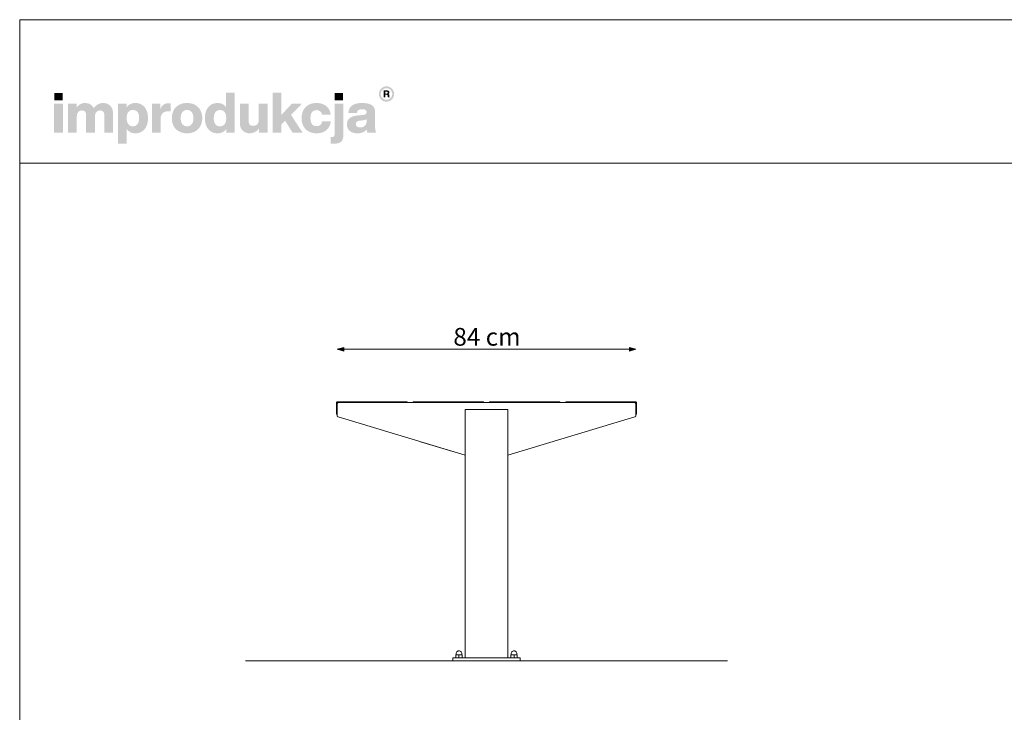
# Model space of a CAD drawing. Units: millimetres. Extents: x 87964 to 93504, y -30446 to -22350.
# Drawn here: x 87964 to 90734, y -28496 to -26546 of the extents above; entities that cross this region are included whole.
import ezdxf

# ---------------------------------------------------------------- set-up
doc = ezdxf.new("R2010")
doc.units = ezdxf.units.MM
doc.header["$MEASUREMENT"] = 0
doc.layers.add('299-Wymiary Opisy', color=7, linetype='Continuous')
doc.layers.add('820-Rysunki Obrazki', color=7, linetype='Continuous')
doc.styles.add('GENERATED_STYLE_5', font='txt')
doc.dimstyles.new('GENERATED_STYLE__1', dxfattribs={"dimtxt": 50, "dimasz": 18.357488, "dimexe": 0.18, "dimexo": 0, "dimgap": 0.09, "dimtad": 1, "dimtih": 1, "dimtoh": 1, "dimdec": 1, "dimlfac": 0.1, "dimzin": 0, "dimdsep": 46, "dimtxsty": 'GENERATED_STYLE_5', "dimblk": 'ARROWHEAD_5', "dimblk1": 'ARROWHEAD_5', "dimblk2": 'ARROWHEAD_5', "dimcen": 0.09, "dimse1": 1, "dimse2": 1, "dimclrd": 7, "dimclre": 7, "dimclrt": 7, "dimadec": 1, "dimazin": 0, "dimtfac": 1, "dimtdec": 4, "dimtmove": 0, "dimatfit": 3, "dimfxl": 0, "dimtolj": 1, "dimtzin": 0, "dimarcsym": 0})

# ---------------------------------------------------------------- blocks, each defined once
blk = doc.blocks.new('*D3')
at = {"layer": '299-Wymiary Opisy', "linetype": 'Continuous', "lineweight": 5}
for points in [[(88856.7, -27473.7), (88875.4, -27478.7), (88875.4, -27468.7)], [(89697.6, -27473.7), (89679, -27468.7), (89679, -27478.7)]]:
    blk.add_hatch(color=7, dxfattribs=at).paths.add_polyline_path(points)
at = {"layer": '299-Wymiary Opisy', "color": 7, "linetype": 'Continuous', "lineweight": 5}
for p, q in [((88856.7, -27473.7), (88875.4, -27468.7)), ((88856.7, -27473.7), (88875.4, -27478.7)), ((88875.4, -27468.7), (88875.4, -27478.7)), ((88875.4, -27473.7), (89679, -27473.7)), ((89697.6, -27473.7), (89679, -27468.7)), ((89679, -27478.7), (89679, -27468.7)), ((89697.6, -27473.7), (89679, -27478.7))]:
    blk.add_line(p, q, dxfattribs=at)
at = {"layer": '299-Wymiary Opisy', "color": 7, "lineweight": 5, "insert": (89183.9, -27463.7), "char_height": 50, "attachment_point": 7, "style": 'GENERATED_STYLE_5'}
blk.add_mtext('\\fArial|b0|i0|c0|p38;84 cm}', dxfattribs=at)
blk = doc.blocks.new('ARROWHEAD_5')
at = {"linetype": 'Continuous', "lineweight": 0}
blk.add_hatch(color=0, dxfattribs=at).paths.add_polyline_path([(-1, 0.2679), (0, 0), (-1, -0.2679)])
at = {"color": 0, "linetype": 'Continuous', "lineweight": 0}
blk.add_line((0, 0), (-1, 0), dxfattribs=at)

msp = doc.modelspace()

# ---------------------------------------------------------------- hatches: boundary and pattern name
at = {"layer": '820-Rysunki Obrazki', "linetype": 'Continuous', "lineweight": 13}
for points in [[(88061.49, -26773.03), (88085.01, -26773.03), (88085.01, -26752.2), (88061.49, -26752.2)], [(88731.58, -26863.87), (88759.71, -26863.87), (88727.33, -26813.96), (88757.97, -26782.37), (88729.69, -26782.37), (88699.52, -26814.59), (88699.52, -26751.4), (88675.36, -26751.4), (88675.36, -26863.87), (88699.52, -26863.87), (88699.52, -26841.59), (88710.57, -26830.22)], [(88850.24, -26773.03), (88873.76, -26773.03), (88873.76, -26752.2), (88850.24, -26752.2)], [(88060.87, -26863.87), (88085.49, -26863.87), (88085.49, -26782.37), (88060.87, -26782.37)], [(88197.96, -26780.47, 0.1389458), (88183.01, -26784.73, 0.1065204), (88172.37, -26795.15, 0.153413), (88162.53, -26784.26, 0.1322325), (88147.11, -26780.47, 0.1407531), (88133.42, -26784.28, 0.1047765), (88123.88, -26793.89), (88123.88, -26782.37), (88099.88, -26782.37), (88099.88, -26863.87), (88124.51, -26863.87), (88124.51, -26818.85, -0.0821497), (88125.69, -26810.86, -0.1075623), (88128.84, -26805.47, -0.2064431), (88138.74, -26801.46, -0.0923462), (88144.3, -26802.37, -0.1267675), (88148.08, -26805.02, -0.1087789), (88150.22, -26809.33, -0.066263), (88150.9, -26815.21), (88150.9, -26863.87), (88175.53, -26863.87), (88175.53, -26818.84, -0.0811091), (88176.69, -26810.86, -0.1074585), (88179.8, -26805.47, -0.2076281), (88189.68, -26801.46, -0.0917458), (88195.29, -26802.37, -0.1264638), (88199.09, -26805.02, -0.1092078), (88201.25, -26809.33, -0.0667355), (88201.94, -26815.21), (88201.94, -26863.87), (88226.55, -26863.87), (88226.55, -26810.94, 0.0837088), (88224.55, -26797.92, 0.1079646), (88218.84, -26788.36, 0.111596), (88209.83, -26782.48, 0.0907487)], [(88382.95, -26781.1, 0.0736796), (88374.67, -26782.25, 0.0856414), (88368.08, -26785.52, 0.1519895), (88359.73, -26797.52), (88359.73, -26782.37), (88335.73, -26782.37), (88335.73, -26863.87), (88360.35, -26863.87), (88360.35, -26825.95, -0.0826092), (88361.8, -26816.03, -0.117156), (88366.02, -26809.14, -0.1149587), (88372.82, -26805.13, -0.0793625), (88382, -26803.83), (88388.32, -26803.83), (88388.32, -26781.42, 0.0234582)], [(88636.51, -26782.37), (88636.51, -26827.87, -0.095518), (88635.16, -26835.57, -0.1104764), (88631.61, -26840.82, -0.1896662), (88621.02, -26844.76, -0.0867632), (88615.1, -26843.86, -0.1223186), (88611.02, -26841.19, -0.1125645), (88608.66, -26836.84, -0.0724725), (88607.89, -26830.87), (88607.89, -26782.37), (88583.28, -26782.37), (88583.28, -26835.77, 0.0888248), (88585.43, -26848.98, 0.110178), (88591.36, -26858.34, 0.1079214), (88600.32, -26863.91, 0.0870852), (88611.53, -26865.76, 0.2429943), (88637.14, -26852.35), (88637.14, -26863.87), (88661.13, -26863.87), (88661.13, -26782.37)], [(88798.88, -26865.76, 0.0794341), (88814.46, -26863.41, 0.0947822), (88826.84, -26856.66, 0.1028923), (88835.31, -26845.97, 0.0959864), (88839.17, -26831.8), (88814.68, -26831.8, -0.0899271), (88812.9, -26838.02, -0.1058275), (88809.44, -26842.3, -0.1706671), (88798.88, -26845.56, -0.1011995), (88791.9, -26844.25, -0.1230462), (88786.57, -26840.2, -0.1025222), (88783.17, -26833.22, -0.0673485), (88781.97, -26823.11, -0.0660658), (88783.15, -26812.98, -0.1017575), (88786.52, -26805.95, -0.1239591), (88791.84, -26801.84, -0.1023458), (88798.88, -26800.51, -0.1644658), (88808.96, -26803.5, -0.1912728), (88814.2, -26813), (88838.69, -26813, 0.0931398), (88834.69, -26799.46, 0.1012589), (88826.37, -26789.21, 0.0939781), (88814.25, -26782.73, 0.0779205), (88798.88, -26780.47, 0.092189), (88781.55, -26783.49, 0.1075076), (88768.36, -26792.08, 0.1056296), (88759.97, -26805.52, 0.0886655), (88757.03, -26823.11, 0.0891604), (88759.99, -26840.71, 0.1054714), (88768.42, -26854.16, 0.1070686), (88781.61, -26862.74, 0.0922893)], [(88841.87, -26876.21), (88838.86, -26876.21), (88838.86, -26894.98, 0.0139579), (88845.27, -26895.15), (88846.92, -26895.14, 0.062896), (88859.11, -26893.85, 0.1118496), (88867.62, -26889.74, 0.1311916), (88872.6, -26882.49, 0.0882808), (88874.23, -26871.79), (88874.23, -26782.37), (88849.6, -26782.37), (88849.6, -26868.93, -0.0877256), (88849.06, -26872.67, -0.1402647), (88847.52, -26874.89, -0.1142968), (88845.08, -26875.94, -0.0520861)]]:
    msp.add_hatch(color=7, dxfattribs=at).paths.add_polyline_path(points)
h = msp.add_hatch(color=7, dxfattribs=at)
h.paths.add_polyline_path([(88485.01, -26823.12, 0.074731), (88487.46, -26840.71, 0.0980804), (88494.49, -26854.16, 0.1147603), (88505.66, -26862.74, 0.1064783), (88520.54, -26865.76, 0.122611), (88535.1, -26862.42, 0.1229838), (88545.04, -26853.29), (88545.04, -26863.87), (88569.03, -26863.87), (88569.03, -26751.4), (88544.42, -26751.4), (88544.42, -26792.15, 0.1195944), (88534.61, -26783.59, 0.1183152), (88520.54, -26780.47, 0.1065069), (88505.66, -26783.49, 0.1147476), (88494.49, -26792.08, 0.0980597), (88487.46, -26805.52, 0.0747358)])
h.paths.add_polyline_path([(88511.14, -26833.76, -0.0674725), (88509.96, -26823.75, -0.0648795), (88511.14, -26813.53, -0.0971774), (88514.56, -26806.16, -0.2352377), (88527.34, -26800.2, -0.1026686), (88534.75, -26801.6, -0.1235998), (88540.27, -26805.85, -0.1014917), (88543.71, -26813, -0.0663648), (88544.89, -26823.12, -0.066349), (88543.71, -26833.23, -0.1015075), (88540.27, -26840.39, -0.1236232), (88534.75, -26844.63, -0.1026452), (88527.34, -26846.04, -0.0977542), (88520.02, -26844.73, -0.1241378), (88514.56, -26840.7, -0.1047588)], flags=0)
h = msp.add_hatch(color=7, dxfattribs=at)
h.paths.add_polyline_path([(88974.22, -26755.15, 0.4142136), (88995.76, -26776.69, 0.4142136), (89017.31, -26755.15, 0.4142136), (88995.76, -26733.6, 0.4142136)])
h.paths.add_polyline_path([(88979.49, -26755.15, -0.4142136), (88995.76, -26738.87, -0.4142136), (89012.04, -26755.15, -0.4142136), (88995.76, -26771.42, -0.4142136)], flags=0)
h = msp.add_hatch(color=7, dxfattribs=at)
h.paths.add_polyline_path([(88988.01, -26764.45), (88992.61, -26764.45), (88992.61, -26757.31), (88996.38, -26757.31, -0.4045444), (88999.23, -26760.14), (88999.32, -26762.32, 0.0458615), (88999.45, -26763.52, 0.0736074), (88999.79, -26764.45), (89004.53, -26764.45, -0.1329664), (89003.99, -26762.35), (89003.85, -26759.62, 0.0384121), (89003.7, -26758.18, 0.0751623), (89003.28, -26756.95, 0.1923651), (89001.1, -26755.26, 0.3071546), (89004.23, -26750.65, 0.2146471), (89002.55, -26746.67, 0.104228), (89000.36, -26745.47, 0.0769312), (88997.2, -26745.03), (88988.01, -26745.03)])
h.paths.add_polyline_path([(88996.67, -26753.84), (88992.61, -26753.84), (88992.61, -26748.71), (88996.6, -26748.71, -0.0730739), (88997.83, -26748.87, -0.1053917), (88998.74, -26749.36, -0.2169559), (88999.49, -26751.25, -0.4138845)], flags=0)
h = msp.add_hatch(color=7, dxfattribs=at)
h.paths.add_polyline_path([(88240.64, -26782.37), (88240.64, -26894.83), (88265.25, -26894.83), (88265.25, -26853.92, 0.1217542), (88275.08, -26862.62, 0.1188225), (88289.28, -26865.76, 0.1064543), (88304.16, -26862.74, 0.1147219), (88315.34, -26854.16, 0.0980893), (88322.38, -26840.72, 0.0747841), (88324.82, -26823.13, 0.0747455), (88322.38, -26805.53, 0.0980647), (88315.34, -26792.08, 0.1147398), (88304.16, -26783.49, 0.1065), (88289.28, -26780.47, 0.1249967), (88274.58, -26783.91, 0.1229351), (88264.63, -26793.26), (88264.63, -26782.37)])
h.paths.add_polyline_path([(88266.13, -26833.23, -0.0663925), (88264.94, -26823.11, -0.0664082), (88266.13, -26813, -0.1014674), (88269.57, -26805.85, -0.1235421), (88275.08, -26801.6, -0.1027065), (88282.49, -26800.2, -0.097681), (88289.8, -26801.5, -0.1241032), (88295.27, -26805.53, -0.104808), (88298.69, -26812.47, -0.0675307), (88299.88, -26822.48, -0.0649241), (88298.69, -26832.7, -0.0971613), (88295.27, -26840.07, -0.2352076), (88282.49, -26846.04, -0.1026832), (88275.08, -26844.63, -0.1235655), (88269.57, -26840.39, -0.1014832)], flags=0)
h = msp.add_hatch(color=7, dxfattribs=at)
h.paths.add_polyline_path([(88391.97, -26823.11, 0.0908232), (88394.99, -26840.71, 0.1065185), (88403.59, -26854.16, 0.1062968), (88417.08, -26862.74, 0.0903515), (88434.77, -26865.76, 0.0907094), (88452.36, -26862.74, 0.1062771), (88465.81, -26854.16, 0.1062849), (88474.39, -26840.71, 0.0907178), (88477.41, -26823.11, 0.0907406), (88474.39, -26805.52, 0.106262), (88465.81, -26792.08, 0.106257), (88452.36, -26783.49, 0.0907295), (88434.77, -26780.47, 0.0903716), (88417.08, -26783.49, 0.1062768), (88403.59, -26792.08, 0.1064956), (88394.99, -26805.52, 0.090846)])
h.paths.add_polyline_path([(88418.14, -26833.23, -0.0687838), (88416.91, -26823.11, -0.0688244), (88418.14, -26813, -0.1022657), (88421.69, -26805.85, -0.1215789), (88427.31, -26801.6, -0.1014323), (88434.77, -26800.2, -0.1023827), (88442.14, -26801.6, -0.1214874), (88447.71, -26805.85, -0.1016626), (88451.24, -26813, -0.0685696), (88452.47, -26823.11, -0.0685291), (88451.24, -26833.23, -0.1016724), (88447.71, -26840.39, -0.1215302), (88442.14, -26844.63, -0.102371), (88434.77, -26846.04, -0.1014207), (88427.31, -26844.63, -0.1216216), (88421.69, -26840.39, -0.1022756)], flags=0)
h = msp.add_hatch(color=7, dxfattribs=at)
h.paths.add_polyline_path([(88886.2, -26831.18, 0.0952533), (88884.52, -26840.8, 0.109718), (88886.76, -26851.57, 0.1160011), (88892.97, -26859.38, 0.0957955), (88902.37, -26864.15, 0.0725561), (88914.21, -26865.76, 0.1026825), (88929.79, -26862.84, 0.129984), (88940.28, -26854.71, 0.0448483), (88940.95, -26859.87, 0.0678894), (88942.34, -26863.87), (88967.12, -26863.87, -0.1007259), (88964.63, -26857.42, -0.052261), (88963.8, -26848.85), (88963.8, -26805.57, 0.1075272), (88961.73, -26795.12, 0.1273125), (88955.24, -26787.22, 0.0983658), (88943.95, -26782.22, 0.0609771), (88927.49, -26780.47, 0.0635641), (88910.5, -26782.36, 0.0996529), (88898.61, -26787.85, 0.1191373), (88891.41, -26796.72, 0.0941532), (88888.47, -26808.73), (88912.93, -26808.73, -0.08266), (88914.16, -26803.52, -0.1321214), (88916.81, -26800.22, -0.105521), (88921.11, -26798.49, -0.0501291), (88927.32, -26797.99, -0.0584209), (88933.4, -26798.58, -0.1045037), (88937.23, -26800.26, -0.1348089), (88939.23, -26802.85, -0.0965157), (88939.8, -26806.2, -0.2428165), (88937.12, -26811.89, -0.0836267), (88933.81, -26813.4, -0.0427616), (88929.22, -26814.26), (88916.42, -26815.36, 0.0597355), (88901.5, -26818.23, 0.0969485), (88891.64, -26823.58, 0.120222)])
h.paths.add_polyline_path([(88909.62, -26839.87, -0.2207673), (88912.41, -26833.19, -0.0925951), (88916.09, -26831.2, -0.0548779), (88921.47, -26830.07), (88931.59, -26828.96, 0.0558513), (88936.47, -26827.91, 0.1209982), (88939.8, -26825.8), (88939.8, -26831.81, -0.1023103), (88938.3, -26839.92, -0.1200739), (88934.27, -26845.3, -0.1004035), (88928.47, -26848.27, -0.071294), (88921.62, -26849.19, -0.0702416), (88916.48, -26848.53, -0.0981805), (88912.72, -26846.66, -0.2285658)], flags=0)

# ---------------------------------------------------------------- linework, layer by layer
at = {"color": 7, "linetype": 'Continuous', "lineweight": 15}
for p, q in [((88856.7, -27621.8), (88854.7, -27623.8)), ((88854.7, -27623.8), (88854.7, -27655.9)), ((88856.63, -27628.62), (88856.69, -27627.93)), ((88856.63, -27632.67), (88856.63, -27628.62)), ((88856.63, -27659.37), (88856.63, -27632.67)), ((88856.65, -27628.29), (88856.68, -27628.05)), ((88856.65, -27628.46), (88856.65, -27628.29)), ((88856.69, -27627.93), (88856.85, -27627.26)), ((89052.8, -27621.8), (88856.7, -27621.8)), ((88856.71, -27627.85), (88856.73, -27627.7)), ((88856.73, -27627.7), (88856.82, -27627.38)), ((88856.85, -27627.26), (88857.09, -27626.62)), ((88856.86, -27627.22), (88856.89, -27627.12)), ((88856.89, -27627.12), (88857.11, -27626.56)), ((88857.09, -27626.62), (88857.42, -27626.02)), ((88857.4, -27626.04), (88857.75, -27625.55)), ((88857.42, -27626.02), (88857.83, -27625.46)), ((88857.75, -27625.55), (88857.81, -27625.49)), ((88857.83, -27625.46), (88858.31, -27624.97)), ((88857.89, -27625.4), (88858.16, -27625.11)), ((88858.16, -27625.11), (88858.26, -27625.02)), ((88858.31, -27624.97), (88858.85, -27624.55)), ((88858.4, -27624.9), (88858.61, -27624.72)), ((88858.61, -27624.72), (88858.76, -27624.62)), ((88858.85, -27624.55), (88859.44, -27624.21)), ((88858.96, -27624.48), (88859.11, -27624.38)), ((88859.11, -27624.38), (88859.28, -27624.3)), ((88859.44, -27624.21), (88860.08, -27623.95)), ((88859.57, -27624.15), (88859.65, -27624.11)), ((88859.65, -27624.11), (88859.81, -27624.05)), ((88860.08, -27623.95), (88860.74, -27623.77)), ((88860.2, -27623.92), (88860.21, -27623.91)), ((88860.21, -27623.91), (88860.27, -27623.9)), ((88860.74, -27623.77), (88861.29, -27623.71)), ((88861.29, -27623.71), (88861.42, -27623.7)), ((88861.37, -27623.71), (88861.39, -27623.71)), ((88861.39, -27623.71), (88862.11, -27623.71)), ((88861.42, -27623.7), (88862.11, -27623.71)), ((88862.11, -27623.71), (89692.87, -27623.71)), ((89054.7, -27623.7), (89052.8, -27621.8)), ((89054.7, -27623.71), (89054.7, -27623.7)), ((89071.57, -27621.8), (89069.67, -27623.7)), ((89069.67, -27623.7), (89069.67, -27623.71)), ((89267.77, -27621.8), (89071.57, -27621.8)), ((89217.14, -27642.88), (89337.12, -27642.88)), ((89217.14, -28342.76), (89217.14, -27642.88)), ((89269.67, -27623.7), (89267.77, -27621.8)), ((89269.67, -27623.71), (89269.67, -27623.7)), ((89286.53, -27621.8), (89284.63, -27623.7)), ((89284.63, -27623.7), (89284.63, -27623.71)), ((89482.73, -27621.8), (89286.53, -27621.8)), ((89337.12, -28342.76), (89337.12, -27642.88)), ((89484.63, -27623.7), (89482.73, -27621.8)), ((89484.63, -27623.71), (89484.63, -27623.7)), ((89501.5, -27621.8), (89499.6, -27623.7)), ((89499.6, -27623.7), (89499.6, -27623.71)), ((89697.6, -27621.8), (89501.5, -27621.8)), ((89692.24, -27623.71), (89692.84, -27623.7)), ((89692.84, -27623.7), (89692.87, -27623.7)), ((89692.87, -27623.71), (89693.47, -27623.77)), ((89692.89, -27623.71), (89692.97, -27623.71)), ((89693.47, -27623.77), (89693.52, -27623.77)), ((89693.47, -27623.77), (89694.05, -27623.91)), ((89693.52, -27623.77), (89693.99, -27623.9)), ((89694.05, -27623.91), (89694.62, -27624.11)), ((89694.07, -27623.92), (89694.19, -27623.95)), ((89694.19, -27623.95), (89694.45, -27624.05)), ((89694.62, -27624.11), (89695.15, -27624.38)), ((89694.7, -27624.15), (89694.82, -27624.21)), ((89694.82, -27624.21), (89694.98, -27624.3)), ((89695.15, -27624.38), (89695.65, -27624.72)), ((89695.3, -27624.48), (89695.42, -27624.55)), ((89695.42, -27624.55), (89695.5, -27624.62)), ((89695.65, -27624.72), (89696.11, -27625.11)), ((89695.86, -27624.9), (89695.96, -27624.97)), ((89695.96, -27624.97), (89696, -27625.02)), ((89696.11, -27625.11), (89696.51, -27625.55)), ((89696.37, -27625.4), (89696.44, -27625.46)), ((89696.44, -27625.46), (89696.45, -27625.49)), ((89696.51, -27625.55), (89696.86, -27626.04)), ((89696.86, -27626.04), (89697.15, -27626.56)), ((89697.15, -27626.56), (89697.37, -27627.12)), ((89697.37, -27627.12), (89697.53, -27627.7)), ((89697.4, -27627.22), (89697.42, -27627.26)), ((89697.42, -27627.26), (89697.44, -27627.38)), ((89697.53, -27627.7), (89697.62, -27628.29)), ((89697.55, -27627.85), (89697.57, -27627.93)), ((89697.57, -27627.93), (89697.58, -27628.05)), ((89697.6, -27621.8), (89699.6, -27623.8)), ((89697.62, -27628.29), (89697.63, -27629.93)), ((89697.62, -27628.46), (89697.63, -27628.62)), ((89697.63, -27628.62), (89697.63, -27629.93)), ((89697.63, -27629.93), (89697.63, -27637.88)), ((89697.63, -27637.88), (89697.63, -27659.37)), ((89699.6, -27655.83), (89699.6, -27623.8)), ((88854.7, -27655.9), (88856.6, -27657.8)), ((88856.6, -27657.8), (88856.63, -27657.8)), ((88856.66, -27659.91), (88856.63, -27659.37)), ((88856.74, -27660.43), (88856.66, -27659.91)), ((88856.87, -27660.95), (88856.74, -27660.43)), ((88857.07, -27661.45), (88856.87, -27660.95)), ((88857.31, -27661.92), (88857.07, -27661.45)), ((88857.61, -27662.36), (88857.31, -27661.92)), ((88857.95, -27662.77), (88857.61, -27662.36)), ((88858.33, -27663.14), (88857.95, -27662.77)), ((88858.75, -27663.47), (88858.33, -27663.14)), ((88859.2, -27663.75), (88858.75, -27663.47)), ((88859.68, -27663.98), (88859.2, -27663.75)), ((88860.19, -27664.16), (88859.68, -27663.98)), ((89217.13, -27771.88), (88860.19, -27664.16)), ((89694.08, -27664.16), (89337.13, -27771.88)), ((89694.58, -27663.98), (89694.08, -27664.16)), ((89694.58, -27663.98), (89694.48, -27664.01)), ((89695.05, -27663.75), (89694.58, -27663.98)), ((89695.5, -27663.46), (89695.05, -27663.75)), ((89695.06, -27663.75), (89695.05, -27663.75)), ((89695.51, -27663.47), (89695.06, -27663.75)), ((89695.92, -27663.13), (89695.5, -27663.46)), ((89695.93, -27663.14), (89695.51, -27663.47)), ((89696.3, -27662.76), (89695.92, -27663.13)), ((89696.32, -27662.77), (89695.93, -27663.14)), ((89696.64, -27662.35), (89696.3, -27662.76)), ((89696.66, -27662.36), (89696.32, -27662.77)), ((89696.94, -27661.91), (89696.64, -27662.35)), ((89696.95, -27661.92), (89696.66, -27662.36)), ((89697.18, -27661.44), (89696.94, -27661.91)), ((89697.2, -27661.45), (89696.95, -27661.92)), ((89697.38, -27660.94), (89697.18, -27661.44)), ((89697.39, -27660.95), (89697.2, -27661.45)), ((89697.52, -27660.43), (89697.38, -27660.94)), ((89697.53, -27660.43), (89697.39, -27660.95)), ((89697.6, -27659.9), (89697.52, -27660.43)), ((89697.53, -27660.43), (89697.53, -27660.43)), ((89697.63, -27659.37), (89697.6, -27659.9)), ((89697.61, -27659.81), (89697.61, -27659.91)), ((89697.63, -27657.8), (89699.6, -27655.83)), ((89217.13, -27771.88), (89091.58, -27733.98))]:
    msp.add_line(p, q, dxfattribs=at)
at = {"layer": '820-Rysunki Obrazki', "color": 7, "linetype": 'Continuous', "lineweight": 15}
for p, q in [((89190.8, -28342.76), (89190.8, -28334.26)), ((89190.8, -28334.26), (89191.45, -28334.26)), ((89191.45, -28330.86), (89191.75, -28329.08)), ((89191.45, -28334.26), (89191.45, -28330.86)), ((89191.45, -28334.26), (89199.63, -28334.26)), ((89191.75, -28329.08), (89192.41, -28327.41)), ((89192.41, -28327.41), (89193.4, -28325.9)), ((89193.4, -28325.9), (89194.67, -28324.63)), ((89194.67, -28324.63), (89196.18, -28323.64)), ((89196.18, -28323.64), (89197.85, -28322.98)), ((89197.85, -28322.98), (89201.41, -28322.98)), ((89199.63, -28342.76), (89199.63, -28334.26)), ((89199.63, -28334.26), (89207.81, -28334.26)), ((89201.41, -28322.98), (89203.08, -28323.64)), ((89203.08, -28323.64), (89204.59, -28324.63)), ((89204.59, -28324.63), (89205.87, -28325.9)), ((89205.87, -28325.9), (89206.85, -28327.41)), ((89206.85, -28327.41), (89207.51, -28329.08)), ((89207.51, -28329.08), (89207.81, -28330.86)), ((89207.81, -28334.26), (89207.81, -28330.86)), ((89207.81, -28334.26), (89208.47, -28334.26)), ((89208.47, -28342.76), (89208.47, -28334.26)), ((89345.8, -28342.76), (89345.8, -28334.26)), ((89345.8, -28334.26), (89346.45, -28334.26)), ((89346.45, -28330.86), (89346.75, -28329.08)), ((89346.45, -28334.26), (89346.45, -28330.86)), ((89346.45, -28334.26), (89354.63, -28334.26)), ((89346.75, -28329.08), (89347.41, -28327.41)), ((89347.41, -28327.41), (89348.4, -28325.9)), ((89348.4, -28325.9), (89349.67, -28324.63)), ((89349.67, -28324.63), (89351.18, -28323.64)), ((89351.18, -28323.64), (89352.85, -28322.98)), ((89352.85, -28322.98), (89356.41, -28322.98)), ((89354.63, -28342.76), (89354.63, -28334.26)), ((89354.63, -28334.26), (89362.81, -28334.26)), ((89356.41, -28322.98), (89358.08, -28323.64)), ((89358.08, -28323.64), (89359.59, -28324.63)), ((89359.59, -28324.63), (89360.87, -28325.9)), ((89360.87, -28325.9), (89361.85, -28327.41)), ((89361.85, -28327.41), (89362.51, -28329.08)), ((89362.51, -28329.08), (89362.81, -28330.86)), ((89362.81, -28334.26), (89362.81, -28330.86)), ((89362.81, -28334.26), (89363.47, -28334.26)), ((89363.47, -28342.76), (89363.47, -28334.26)), ((89182.13, -28350.76), (89182.13, -28342.76)), ((89187.13, -28342.76), (89182.13, -28342.76)), ((89182.13, -28350.76), (89187.13, -28350.76)), ((89187.13, -28342.76), (89190.8, -28342.76)), ((89187.13, -28350.76), (89367.13, -28350.76)), ((89190.8, -28342.76), (89199.63, -28342.76)), ((89199.63, -28342.76), (89208.47, -28342.76)), ((89208.47, -28342.76), (89217.14, -28342.76)), ((89337.12, -28342.76), (89217.14, -28342.76)), ((89277.13, -28350.91), (89277.18, -28350.91)), ((89337.12, -28342.76), (89345.8, -28342.76)), ((89345.8, -28342.76), (89354.63, -28342.76)), ((89354.63, -28342.76), (89363.47, -28342.76)), ((89363.47, -28342.76), (89367.13, -28342.76)), ((89367.13, -28342.76), (89372.12, -28342.76)), ((89367.13, -28350.76), (89372.12, -28350.76)), ((89372.12, -28350.76), (89372.12, -28342.76))]:
    msp.add_line(p, q, dxfattribs=at)
at = {"layer": '820-Rysunki Obrazki', "color": 7, "linetype": 'Continuous', "lineweight": 15, "flags": 128}
for points in [[(87963.89, -30445.84), (93503.89, -30445.84), (93503.89, -26545.87), (87963.89, -26545.87)], [(87963.89, -26950.18), (93503.89, -26950.18), (93503.89, -26545.87), (87963.89, -26545.87)]]:
    msp.add_lwpolyline(points, close=True, dxfattribs=at)
msp.add_lwpolyline([(88599.08, -28350.91), (89955.19, -28350.91)], dxfattribs=at)

# ---------------------------------------------------------------- dimensions: what is measured, and where the dimension line sits
at = {"layer": '299-Wymiary Opisy', "color": 7, "linetype": 'Continuous', "lineweight": 5}
dim = msp.add_linear_dim(base=(89697.63, -27473.71), p1=(88856.74, -27660.43), p2=(89697.63, -27657.41), text='84 cm', dimstyle='GENERATED_STYLE__1', dxfattribs=at)
dim.commit()
dim.dimension.update_dxf_attribs({"geometry": '*D3', "text_midpoint": (89278.28, -27438.71), "dimtype": 160})

doc.saveas('drawing.dxf')
